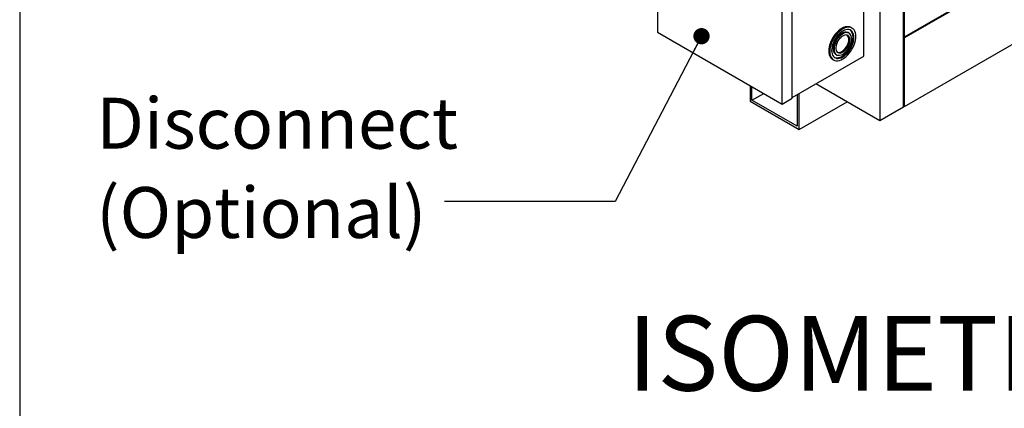
# Model space of a CAD drawing. Units: inches. Extents: x 0.3 to 10.6, y 0.4 to 8.2.
# Drawn here: x 0.3 to 2.2, y 4.5 to 5.2 of the extents above; entities that cross this region are included whole.
import ezdxf

# ---------------------------------------------------------------- set-up
doc = ezdxf.new("R2010")
doc.units = ezdxf.units.IN
doc.header["$MEASUREMENT"] = 0
doc.linetypes.add('SLD-Dashed', pattern=[0.075, 0.05, -0.025])
doc.linetypes.add('SLD-Solid', pattern=[0])
doc.layers.add('DIMENSIONS', color=248, linetype='SLD-Solid')
doc.layers.add('SERVICE_AREA_LINE', color=7, linetype='SLD-Dashed')
doc.layers.add('DRAWING_FORMAT_LINES', color=7, linetype='SLD-Solid', lineweight=25)
doc.styles.add('SLDTEXTSTYLE0', font='GOTHIC.TTF', dxfattribs={"width": 0.913})
doc.styles.get("Standard").update_dxf_attribs({"font": 'GOTHIC.TTF'})
doc.dimstyles.new('SLDDIMSTYLE1', dxfattribs={"dimtxt": 0.18, "dimasz": 0.03, "dimexe": 0, "dimexo": 0.0625, "dimgap": 0, "dimtad": 0, "dimtih": 1, "dimtoh": 1, "dimdec": 0, "dimrnd": 1e-09, "dimzin": 0, "dimdsep": 46, "dimtxsty": 'Standard', "dimblk1": 'DOT', "dimblk2": 'DOT', "dimsah": 1, "dimcen": 0.09, "dimadec": 0, "dimazin": 0, "dimtfac": 0.03, "dimtdec": 0, "dimtofl": 0, "dimtmove": 0, "dimatfit": 3, "dimldrblk": 'DOT', "dimfxl": 1, "dimfrac": 2, "dimtolj": 1, "dimtzin": 0, "dimarcsym": 0})

# ---------------------------------------------------------------- blocks, each defined once
blk = doc.blocks.new('SW_NOTE_1')
at = {"layer": 'DIMENSIONS', "color": 0, "char_height": 0.09375, "attachment_point": 1, "style": 'SLDTEXTSTYLE0'}
for s, insert in [('Disconnect', (-0.6411, 0.1912)), ('(Optional)', (-0.6411, 0.0268))]:
    blk.add_mtext(s, dxfattribs=dict(at, insert=insert))
blk = doc.blocks.new('_Dot')
at = {"color": 0, "linetype": 'ByBlock', "lineweight": -2}
blk.add_line((-0.5, 0), (-1, 0), dxfattribs=at)
at = {"color": 0, "linetype": 'ByBlock', "const_width": 0.5}
blk.add_lwpolyline([(-0.25, 0, 1), (0.25, 0, 1)], format="xyb", close=True, dxfattribs=at)

msp = doc.modelspace()

# ---------------------------------------------------------------- linework, layer by layer
at = {"color": 7, "linetype": 'SLD-Solid'}
for p, q in [((1.96662, 5.0279), (1.96662, 5.73985)), ((1.9678, 5.74053), (1.9678, 5.15685)), ((1.51363, 5.70903), (1.51363, 5.16612)), ((1.92301, 5.71467), (1.92301, 5.00273)), ((1.89355, 5.12181), (1.89355, 5.65766)), ((2.59925, 5.39312), (1.9678, 5.02859)), ((2.32548, 5.36334), (1.9678, 5.15685)), ((1.9678, 5.15549), (2.32666, 5.36266)), ((1.74314, 5.03362), (1.74314, 5.27477)), ((1.76156, 5.04425), (1.76156, 5.26432)), ((1.51363, 5.16612), (1.74314, 5.03362)), ((1.84388, 5.16545), (1.84107, 5.16223)), ((1.84684, 5.16833), (1.84388, 5.16545)), ((1.84861, 5.16731), (1.84565, 5.16443)), ((1.84991, 5.17081), (1.84684, 5.16833)), ((1.85168, 5.16979), (1.84861, 5.16731)), ((1.85187, 5.16606), (1.849, 5.16368)), ((1.85304, 5.17285), (1.84991, 5.17081)), ((1.85481, 5.17183), (1.85168, 5.16979)), ((1.85481, 5.168), (1.85187, 5.16606)), ((1.85616, 5.17441), (1.85304, 5.17285)), ((1.85628, 5.16541), (1.85369, 5.16428)), ((1.85793, 5.17339), (1.85481, 5.17183)), ((1.85774, 5.16945), (1.85481, 5.168)), ((1.85923, 5.17548), (1.85616, 5.17441)), ((1.85878, 5.16602), (1.85628, 5.16541)), ((1.85931, 5.16476), (1.85676, 5.16389)), ((1.86062, 5.17039), (1.85774, 5.16945)), ((1.861, 5.17446), (1.85793, 5.17339)), ((1.86114, 5.16609), (1.85878, 5.16602)), ((1.8622, 5.17603), (1.85923, 5.17548)), ((1.86175, 5.1651), (1.85931, 5.16476)), ((1.86337, 5.17079), (1.86062, 5.17039)), ((1.86397, 5.17501), (1.861, 5.17446)), ((1.86329, 5.16561), (1.86114, 5.16609)), ((1.86401, 5.1649), (1.86175, 5.1651)), ((1.86501, 5.17605), (1.8622, 5.17603)), ((1.8645, 5.16505), (1.86329, 5.16561)), ((1.86596, 5.17065), (1.86337, 5.17079)), ((1.86678, 5.17503), (1.86397, 5.17501)), ((1.86603, 5.16416), (1.86401, 5.1649)), ((1.86626, 5.16403), (1.8645, 5.16505)), ((1.86761, 5.17555), (1.86501, 5.17605)), ((1.86831, 5.16998), (1.86596, 5.17065)), ((1.86938, 5.17453), (1.86678, 5.17503)), ((1.86996, 5.17452), (1.86761, 5.17555)), ((1.87039, 5.16878), (1.86831, 5.16998)), ((1.87173, 5.1735), (1.86938, 5.17453)), ((1.87173, 5.1735), (1.86996, 5.17452)), ((1.87216, 5.16707), (1.87039, 5.16878)), ((1.8738, 5.17197), (1.87173, 5.1735)), ((1.87357, 5.16491), (1.87216, 5.16707)), ((1.87459, 5.16232), (1.87357, 5.16491)), ((1.87554, 5.16997), (1.8738, 5.17197)), ((1.87692, 5.16753), (1.87554, 5.16997)), ((1.87793, 5.16469), (1.87692, 5.16753)), ((1.87854, 5.16149), (1.87793, 5.16469)), ((1.83231, 5.14706), (1.83092, 5.14301)), ((1.83405, 5.15107), (1.83231, 5.14706)), ((1.83611, 5.15498), (1.83405, 5.15107)), ((1.83581, 5.15005), (1.83407, 5.14604)), ((1.83788, 5.15396), (1.83581, 5.15005)), ((1.83746, 5.14704), (1.83605, 5.14325)), ((1.83847, 5.15872), (1.83611, 5.15498)), ((1.83922, 5.15078), (1.83746, 5.14704)), ((1.84023, 5.1577), (1.83788, 5.15396)), ((1.84107, 5.16223), (1.83847, 5.15872)), ((1.84008, 5.14897), (1.83869, 5.14562)), ((1.8413, 5.15438), (1.83922, 5.15078)), ((1.84181, 5.15222), (1.84008, 5.14897)), ((1.84284, 5.16121), (1.84023, 5.1577)), ((1.84268, 5.14959), (1.84111, 5.14628)), ((1.84366, 5.15778), (1.8413, 5.15438)), ((1.84383, 5.15529), (1.84181, 5.15222)), ((1.84456, 5.15276), (1.84268, 5.14959)), ((1.84565, 5.16443), (1.84284, 5.16121)), ((1.84438, 5.14691), (1.84319, 5.14394)), ((1.84624, 5.1609), (1.84366, 5.15778)), ((1.84609, 5.1581), (1.84383, 5.15529)), ((1.8459, 5.1498), (1.84438, 5.14691)), ((1.8467, 5.15571), (1.84456, 5.15276)), ((1.84771, 5.15251), (1.8459, 5.1498)), ((1.84853, 5.16057), (1.84609, 5.1581)), ((1.849, 5.16368), (1.84624, 5.1609)), ((1.84906, 5.15836), (1.8467, 5.15571)), ((1.84974, 5.15494), (1.84771, 5.15251)), ((1.85109, 5.16265), (1.84853, 5.16057)), ((1.85156, 5.16065), (1.84906, 5.15836)), ((1.85194, 5.15704), (1.84974, 5.15494)), ((1.85369, 5.16428), (1.85109, 5.16265)), ((1.85415, 5.1625), (1.85156, 5.16065)), ((1.85423, 5.15872), (1.85194, 5.15704)), ((1.85676, 5.16389), (1.85415, 5.1625)), ((1.85654, 5.15993), (1.85423, 5.15872)), ((1.85879, 5.16064), (1.85654, 5.15993)), ((1.86091, 5.16082), (1.85879, 5.16064)), ((1.86284, 5.16046), (1.86091, 5.16082)), ((1.86451, 5.15958), (1.86284, 5.16046)), ((1.8641, 5.14396), (1.86511, 5.14694)), ((1.86587, 5.1582), (1.86451, 5.15958)), ((1.86511, 5.14694), (1.86572, 5.14987)), ((1.86572, 5.14987), (1.86593, 5.15264)), ((1.86687, 5.15638), (1.86587, 5.1582)), ((1.86776, 5.1629), (1.86603, 5.16416)), ((1.86749, 5.15416), (1.86687, 5.15638)), ((1.86687, 5.14592), (1.86749, 5.14885)), ((1.8677, 5.15162), (1.86749, 5.15416)), ((1.86749, 5.14885), (1.8677, 5.15162)), ((1.86915, 5.16116), (1.86776, 5.1629)), ((1.87018, 5.15898), (1.86915, 5.16116)), ((1.86915, 5.14377), (1.87018, 5.14713)), ((1.8708, 5.15642), (1.87018, 5.15898)), ((1.87018, 5.14713), (1.8708, 5.15041)), ((1.87101, 5.15354), (1.8708, 5.15642)), ((1.8708, 5.15041), (1.87101, 5.15354)), ((1.8718, 5.14614), (1.87283, 5.14992)), ((1.87283, 5.14992), (1.87345, 5.1536)), ((1.87345, 5.1536), (1.87366, 5.15711)), ((1.87357, 5.14512), (1.87459, 5.1489)), ((1.87522, 5.15936), (1.87459, 5.16232)), ((1.87459, 5.1489), (1.87522, 5.15258)), ((1.87543, 5.15609), (1.87522, 5.15936)), ((1.87522, 5.15258), (1.87543, 5.15609)), ((1.87692, 5.14637), (1.87793, 5.15038)), ((1.87793, 5.15038), (1.87854, 5.15428)), ((1.87874, 5.158), (1.87854, 5.16149)), ((1.87854, 5.15428), (1.87874, 5.158)), ((1.9678, 5.15549), (1.9678, 5.02859)), ((1.8293, 5.13511), (1.8291, 5.13138)), ((1.8291, 5.13138), (1.8293, 5.12789)), ((1.82992, 5.13901), (1.8293, 5.13511)), ((1.83092, 5.14301), (1.82992, 5.13901)), ((1.83107, 5.13409), (1.83087, 5.13036)), ((1.83087, 5.13036), (1.83107, 5.12687)), ((1.83168, 5.13799), (1.83107, 5.13409)), ((1.83269, 5.14199), (1.83168, 5.13799)), ((1.83407, 5.14604), (1.83269, 5.14199)), ((1.83439, 5.13579), (1.83418, 5.13228)), ((1.83418, 5.13228), (1.83439, 5.12901)), ((1.83502, 5.13947), (1.83439, 5.13579)), ((1.83439, 5.12901), (1.83502, 5.12605)), ((1.83605, 5.14325), (1.83502, 5.13947)), ((1.83704, 5.13897), (1.83683, 5.13585)), ((1.83767, 5.14226), (1.83704, 5.13897)), ((1.83869, 5.14562), (1.83767, 5.14226)), ((1.83907, 5.13958), (1.83865, 5.13636)), ((1.83865, 5.13636), (1.83865, 5.13335)), ((1.83865, 5.13335), (1.83907, 5.13062)), ((1.8399, 5.14291), (1.83907, 5.13958)), ((1.83907, 5.13062), (1.8399, 5.12824)), ((1.84111, 5.14628), (1.8399, 5.14291)), ((1.84238, 5.14097), (1.84197, 5.13811)), ((1.84197, 5.13811), (1.84197, 5.13544)), ((1.84197, 5.13544), (1.84238, 5.13305)), ((1.84319, 5.14394), (1.84238, 5.14097)), ((1.84238, 5.13305), (1.84319, 5.13102)), ((1.84319, 5.13102), (1.84438, 5.12941)), ((1.84438, 5.12941), (1.8459, 5.12828)), ((1.84485, 5.12898), (1.84594, 5.12868)), ((1.84594, 5.12868), (1.84797, 5.12859)), ((1.84797, 5.12859), (1.85017, 5.12904)), ((1.85017, 5.12904), (1.85246, 5.13)), ((1.85194, 5.12801), (1.85423, 5.12898)), ((1.85246, 5.13), (1.85477, 5.13145)), ((1.85423, 5.12898), (1.85654, 5.13043)), ((1.85477, 5.13145), (1.85702, 5.13335)), ((1.85654, 5.13043), (1.85879, 5.13233)), ((1.85676, 5.12673), (1.85931, 5.12881)), ((1.85702, 5.13335), (1.85915, 5.13562)), ((1.85879, 5.13233), (1.86091, 5.1346)), ((1.85885, 5.12571), (1.86161, 5.12849)), ((1.85915, 5.13562), (1.86108, 5.1382)), ((1.85931, 5.12881), (1.86175, 5.13129)), ((1.86091, 5.1346), (1.86284, 5.13718)), ((1.86108, 5.1382), (1.86275, 5.14101)), ((1.86161, 5.12849), (1.86419, 5.1316)), ((1.86175, 5.13129), (1.86401, 5.1341)), ((1.86275, 5.14101), (1.8641, 5.14396)), ((1.86284, 5.13718), (1.86451, 5.13999)), ((1.86337, 5.12746), (1.86596, 5.13058)), ((1.86401, 5.1341), (1.86603, 5.13717)), ((1.86419, 5.1316), (1.86654, 5.135)), ((1.86451, 5.13999), (1.86587, 5.14294)), ((1.86587, 5.14294), (1.86687, 5.14592)), ((1.86596, 5.13058), (1.86831, 5.13398)), ((1.86603, 5.13717), (1.86776, 5.14042)), ((1.86654, 5.135), (1.86863, 5.1386)), ((1.86678, 5.12715), (1.86938, 5.13066)), ((1.86776, 5.14042), (1.86915, 5.14377)), ((1.86831, 5.13398), (1.87039, 5.13758)), ((1.86863, 5.1386), (1.87039, 5.14234)), ((1.86938, 5.13066), (1.87173, 5.13441)), ((1.87039, 5.14234), (1.8718, 5.14614)), ((1.87039, 5.13758), (1.87216, 5.14132)), ((1.87173, 5.13441), (1.8738, 5.13832)), ((1.87216, 5.14132), (1.87357, 5.14512)), ((1.8738, 5.13832), (1.87554, 5.14233)), ((1.87554, 5.14233), (1.87692, 5.14637)), ((1.76156, 5.04561), (1.89355, 5.12181)), ((1.8293, 5.12789), (1.82992, 5.1247)), ((1.82992, 5.1247), (1.83092, 5.12186)), ((1.83092, 5.12186), (1.83231, 5.11941)), ((1.83107, 5.12687), (1.83168, 5.12368)), ((1.83168, 5.12368), (1.83269, 5.12084)), ((1.83231, 5.11941), (1.83405, 5.11741)), ((1.83269, 5.12084), (1.83407, 5.11839)), ((1.83405, 5.11741), (1.83611, 5.11588)), ((1.83407, 5.11839), (1.83581, 5.11639)), ((1.83502, 5.12605), (1.83605, 5.12346)), ((1.83581, 5.11639), (1.83788, 5.11486)), ((1.83605, 5.12346), (1.83746, 5.12129)), ((1.83611, 5.11588), (1.83788, 5.11486)), ((1.83611, 5.11588), (1.83611, 5.11588)), ((1.83746, 5.12129), (1.83922, 5.11959)), ((1.83788, 5.11486), (1.84023, 5.11384)), ((1.83922, 5.11959), (1.8413, 5.11839)), ((1.83937, 5.11948), (1.83953, 5.11941)), ((1.83953, 5.11941), (1.84189, 5.11873)), ((1.8399, 5.12824), (1.84111, 5.12627)), ((1.84023, 5.11384), (1.84284, 5.11333)), ((1.84111, 5.12627), (1.84268, 5.12477)), ((1.8413, 5.11839), (1.84366, 5.11771)), ((1.84158, 5.12536), (1.84335, 5.12434)), ((1.84189, 5.11873), (1.84447, 5.11859)), ((1.84268, 5.12477), (1.84456, 5.12377)), ((1.84284, 5.11333), (1.84565, 5.11335)), ((1.84366, 5.11771), (1.84624, 5.11757)), ((1.84447, 5.11859), (1.84723, 5.119)), ((1.84456, 5.12377), (1.8467, 5.1233)), ((1.84565, 5.11335), (1.84861, 5.1139)), ((1.8459, 5.12828), (1.84771, 5.12766)), ((1.84624, 5.11757), (1.849, 5.11798)), ((1.8467, 5.1233), (1.84906, 5.12337)), ((1.84723, 5.119), (1.8501, 5.11994)), ((1.84771, 5.12766), (1.84974, 5.12757)), ((1.84861, 5.1139), (1.85168, 5.11497)), ((1.849, 5.11798), (1.85187, 5.11891)), ((1.84906, 5.12337), (1.85156, 5.12398)), ((1.84974, 5.12757), (1.85194, 5.12801)), ((1.8501, 5.11994), (1.85304, 5.12139)), ((1.85156, 5.12398), (1.85415, 5.12511)), ((1.85168, 5.11497), (1.85481, 5.11654)), ((1.85187, 5.11891), (1.85481, 5.12037)), ((1.85304, 5.12139), (1.85597, 5.12332)), ((1.85415, 5.12511), (1.85676, 5.12673)), ((1.85481, 5.12037), (1.85774, 5.1223)), ((1.85481, 5.11654), (1.85793, 5.11858)), ((1.85597, 5.12332), (1.85885, 5.12571)), ((1.85774, 5.1223), (1.86062, 5.12469)), ((1.85793, 5.11858), (1.861, 5.12106)), ((1.86062, 5.12469), (1.86337, 5.12746)), ((1.861, 5.12106), (1.86397, 5.12393)), ((1.86397, 5.12393), (1.86678, 5.12715)), ((1.68407, 5.06772), (1.68407, 5.0386)), ((1.68761, 5.04065), (1.68761, 5.06568)), ((1.92301, 5.00273), (1.80515, 5.07077)), ((1.68407, 5.0386), (1.77452, 4.98639)), ((1.68761, 5.04065), (1.70929, 5.05316)), ((1.77098, 4.99251), (1.68761, 5.04065)), ((1.74314, 5.03362), (1.76156, 5.04425)), ((1.77098, 5.05105), (1.77098, 4.99251)), ((1.77452, 4.98639), (1.77452, 5.05309)), ((1.77452, 4.98639), (1.86292, 5.03742)), ((1.96662, 5.0279), (1.92301, 5.00273))]:
    msp.add_line(p, q, dxfattribs=at)
for centre, radius, start, end in [((1.85879, 5.15853), 0.01494, 354.53249, 49.57791), ((1.85621, 5.1534), 0.00975, 355.53495, 45.89568), ((1.84815, 5.13465), 0.01138, 173.93521, 234.75261), ((1.96721, 5.02745), 0.00128, 62.60967, 117.39033)]:
    msp.add_arc(centre, radius, start, end, dxfattribs=at)
for major_axis, ratio, start_param, end_param in [((0.00059, 0.00102), 0.5773346, 0.0000406, 1.570837), ((0.000833, -0.000481), 0.0000704, 3.9270315, 5.4978278)]:
    msp.add_ellipse((1.96721, 5.15583), major_axis=major_axis, ratio=ratio, start_param=start_param, end_param=end_param, dxfattribs=at)
at = {"layer": 'DRAWING_FORMAT_LINES', "color": 8, "true_color": 0x808080}
msp.add_line((0.33994, 8.17067), (0.33994, 1.06028), dxfattribs=at)

# ---------------------------------------------------------------- block references
at = {"layer": 'DIMENSIONS', "color": 7}
msp.add_blockref('SW_NOTE_1', (1.12176, 4.85389), dxfattribs=at)

# ---------------------------------------------------------------- texts
at = {"layer": 'SERVICE_AREA_LINE', "color": 7, "insert": (1.4585, 4.64344), "char_height": 0.1377953, "attachment_point": 1, "style": 'SLDTEXTSTYLE0'}
msp.add_mtext('ISOMETRIC VIEW', dxfattribs=at)

# ---------------------------------------------------------------- leaders
at = {"layer": 'DIMENSIONS', "color": 7}
msp.add_leader([(1.59479, 5.15849), (1.43582, 4.85389), (1.12176, 4.85389)], dimstyle='SLDDIMSTYLE1', dxfattribs=at)

doc.saveas('drawing.dxf')
